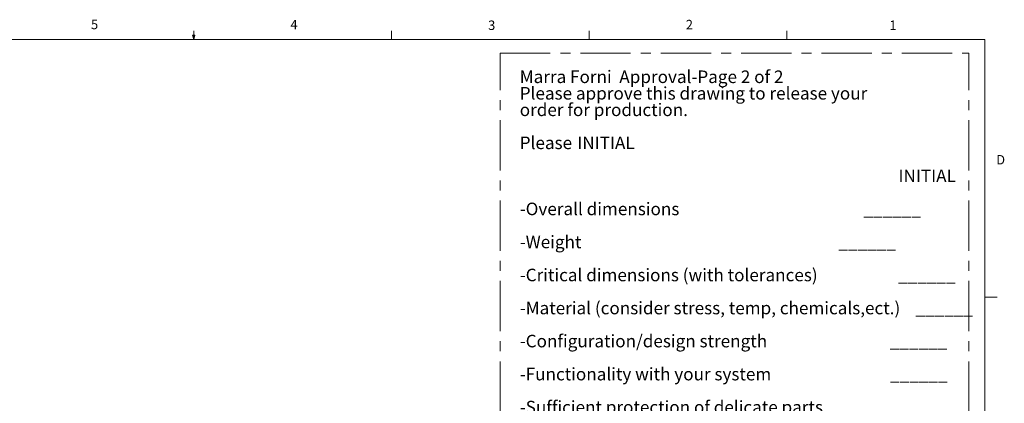
# Paper-space layout 'Sheet2' of a CAD drawing. Units: inches. Extents: x 0.4 to 16.6, y 0.2 to 10.8.
# Drawn here: x 6.8 to 16.6, y 7 to 10.8 of the extents above; entities that cross this region are included whole.
import ezdxf

# ---------------------------------------------------------------- set-up
doc = ezdxf.new("R2010")
doc.units = ezdxf.units.IN
doc.header["$MEASUREMENT"] = 0
doc.linetypes.add('CENTERX2', pattern=[0.8, 0.5, -0.1, 0.1, -0.1])
doc.styles.add('SLDTEXTSTYLE0', font='TXT', dxfattribs={"width": 0.605})
doc.styles.add('SLDTEXTSTYLE1', font='TXT', dxfattribs={"width": 0.534521})
doc.styles.add('SLDTEXTSTYLE2', font='TXT', dxfattribs={"width": 0.517062})
doc.styles.add('SLDTEXTSTYLE3', font='TXT', dxfattribs={"width": 0.566231})
doc.styles.add('SLDTEXTSTYLE4', font='TXT', dxfattribs={"width": 0.554044})
doc.styles.add('SLDTEXTSTYLE5', font='TXT', dxfattribs={"width": 0.5525})
doc.styles.add('SLDTEXTSTYLE6', font='TXT', dxfattribs={"width": 0.565821})
doc.styles.add('SLDTEXTSTYLE7', font='TXT', dxfattribs={"width": 0.57})
doc.styles.add('SLDTEXTSTYLE8', font='TXT', dxfattribs={"width": 0.75})

# ---------------------------------------------------------------- blocks, each defined once
blk = doc.blocks.new('SW_NOTE_0_5')
at = {"color": 0, "linetype": 'Continuous', "lineweight": 0, "char_height": 0.125, "attachment_point": 1}
for s, insert, style in [('Marra Forni', (0, 0.1611), 'SLDTEXTSTYLE0'), ('Approval-Page 2 of 2', (0.9915, 0.1611), 'SLDTEXTSTYLE0'), ('Please approve this drawing to release your', (0, -0.0032), 'SLDTEXTSTYLE0'), ('order for production.', (0, -0.1676), 'SLDTEXTSTYLE0'), ('Please', (0, -0.4963), 'SLDTEXTSTYLE0'), ('INITIAL', (0.5729, -0.4963), 'SLDTEXTSTYLE0'), ('INITIAL', (3.7708, -0.8251), 'SLDTEXTSTYLE0'), ('-Overall dimensions                                                ______', (0, -1.1538), 'SLDTEXTSTYLE1'), ('-Weight                                                                   ______', (0, -1.4826), 'SLDTEXTSTYLE2'), ('-Critical dimensions (with tolerances)                     ______', (0, -1.8113), 'SLDTEXTSTYLE3'), ('-Material (consider stress, temp, chemicals,ect.)    ______', (0, -2.14), 'SLDTEXTSTYLE0'), ('-Configuration/design strength                                ______', (0, -2.4688), 'SLDTEXTSTYLE4'), ('-Functionality with your system                               ______', (0, -2.7975), 'SLDTEXTSTYLE5'), ('-Sufficient protection of delicate parts                     ______', (0, -3.1263), 'SLDTEXTSTYLE6'), ('Approval Signature          Date:', (0.0469, -3.7837), 'SLDTEXTSTYLE7'), ('________________________________', (0.0469, -3.6194), 'SLDTEXTSTYLE0')]:
    blk.add_mtext(s, dxfattribs=dict(at, insert=insert, style=style))

psp = doc.layouts.new('Sheet2')

# ---------------------------------------------------------------- linework, layer by layer
at = {"color": 7, "linetype": 'Continuous', "lineweight": 18}
for p, q in [((8.501002, 10.642073), (8.501002, 10.726872)), ((10.469752, 10.642073), (10.469752, 10.726872)), ((12.438502, 10.642073), (12.438502, 10.726872)), ((14.407252, 10.642073), (14.407252, 10.726872)), ((0.626252, 10.642073), (16.376252, 10.642073)), ((8.501002, 10.642073), (8.48775, 10.684005)), ((8.513557, 10.684005), (8.48775, 10.684005)), ((8.493963, 10.684005), (8.501002, 10.642073)), ((8.501002, 10.642073), (8.513557, 10.684005)), ((8.50591, 10.684005), (8.501002, 10.642073)), ((16.376252, 0.392073), (16.376252, 10.642073)), ((16.376252, 8.075292), (16.501252, 8.075292))]:
    psp.add_line(p, q, dxfattribs=at)
at = {"color": 7, "linetype": 'CENTERX2', "lineweight": 18}
for p, q in [((11.551473, 5.338321), (11.551473, 10.503282)), ((11.551473, 10.503282), (16.219514, 10.503282)), ((16.219514, 5.338321), (16.219514, 10.503282))]:
    psp.add_line(p, q, dxfattribs=at)

# ---------------------------------------------------------------- block references
at = {"color": 7, "linetype": 'Continuous', "lineweight": 0}
psp.add_blockref('SW_NOTE_0_5', (11.747194, 10.17137), dxfattribs=at)

# ---------------------------------------------------------------- texts
at = {"color": 7, "linetype": 'Continuous', "lineweight": 0, "char_height": 0.09375, "attachment_point": 1, "style": 'SLDTEXTSTYLE8'}
for s, insert in [('5', (7.478695, 10.837285)), ('4', (9.464299, 10.835656)), ('3', (11.432728, 10.829522)), ('2', (13.400995, 10.836202)), ('1', (15.427397, 10.830069)), ('D', (16.491316, 9.491))]:
    psp.add_mtext(s, dxfattribs=dict(at, insert=insert))

doc.saveas('drawing.dxf')
